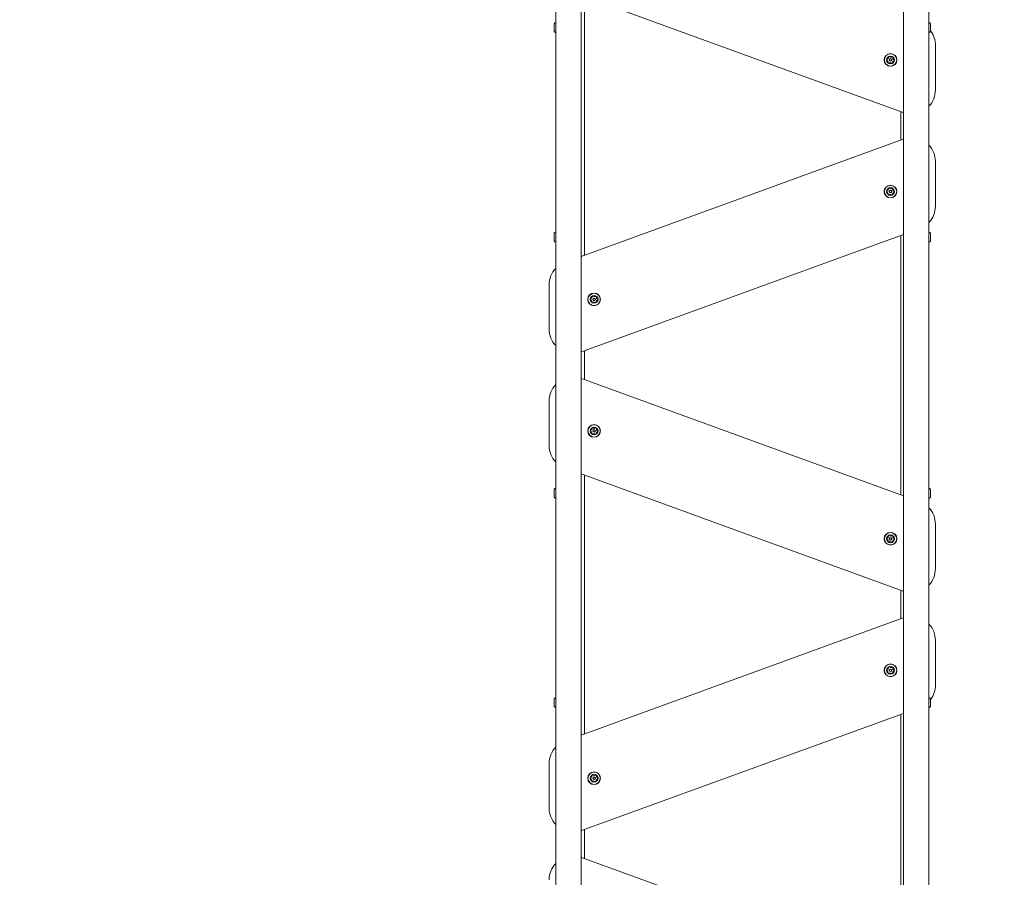
# Model space of a CAD drawing. Units: millimetres. Extents: x 5.6 to 14, y 5.1 to 15.7.
# Drawn here: x 10.3 to 12, y 10.4 to 11.8 of the extents above; entities that cross this region are included whole.
import ezdxf

# ---------------------------------------------------------------- set-up
doc = ezdxf.new("R2010")
doc.units = ezdxf.units.MM
doc.styles.add('SLDTEXTSTYLE0', font='TXT', dxfattribs={"width": 0.75})
doc.dimstyles.new('SLDDIMSTYLE2', dxfattribs={"dimtxt": 0.15875, "dimasz": 0.08, "dimexe": 0, "dimexo": 0.0625, "dimgap": 0.039688, "dimtad": 2, "dimdec": 0, "dimlfac": 100, "dimrnd": 1e-09, "dimzin": 12, "dimdsep": 46, "dimtxsty": 'SLDTEXTSTYLE0', "dimblk1": 'DOT', "dimblk2": 'DOT', "dimsah": 1, "dimcen": 0.09, "dimadec": 0, "dimazin": 3, "dimtfac": 1, "dimtdec": 0, "dimtofl": 0, "dimtmove": 0, "dimatfit": 3, "dimldrblk": 'DOT', "dimfxl": 0, "dimfrac": 2, "dimtolj": 1, "dimtzin": 12, "dimarcsym": 0})

# ---------------------------------------------------------------- blocks, each defined once
blk = doc.blocks.new('_DOT')
at = {"color": 0, "linetype": 'ByBlock', "lineweight": -2}
blk.add_line((-0.5, 0), (-1, 0), dxfattribs=at)
at = {"color": 0, "linetype": 'ByBlock', "const_width": 0.5}
blk.add_lwpolyline([(-0.25, 0, 1), (0.25, 0, 1)], format="xyb", close=True, dxfattribs=at)
blk = doc.blocks.new('_D_3')
at = {"color": 7, "linetype": 'Continuous', "lineweight": 0}
blk.add_line((11.9288, 15.52), (7.3765, 15.52), dxfattribs=at)
at = {"color": 7, "linetype": 'Continuous', "lineweight": 0, "xscale": 0.08, "yscale": 0.08, "rotation": 180.0000000000004}
blk.add_blockref('_DOT', (7.3765, 15.52, -0.2092), dxfattribs=at)
at = {"color": 7, "linetype": 'Continuous', "lineweight": 0, "xscale": 0.08, "yscale": 0.08}
blk.add_blockref('_DOT', (11.9288, 15.52, -0.2092), dxfattribs=at)
at = {"color": 7, "linetype": 'Continuous', "lineweight": 0, "insert": (9.4767, 15.7247), "char_height": 0.15875, "attachment_point": 1, "style": 'SLDTEXTSTYLE0'}
blk.add_mtext('455', dxfattribs=at)
blk = doc.blocks.new('_D_4')
at = {"color": 7, "linetype": 'Continuous', "lineweight": 0}
blk.add_line((5.7731, 6.9629), (5.7731, 13.9437), dxfattribs=at)
at = {"color": 7, "linetype": 'Continuous', "lineweight": 0, "xscale": 0.08, "yscale": 0.08}
for p, rotation in [((5.7731, 13.9437, -0.2092), 89.99999999999994), ((5.7731, 6.9629, -0.2092), 269.9999999999999)]:
    blk.add_blockref('_DOT', p, dxfattribs=dict(at, rotation=rotation))
at = {"color": 7, "linetype": 'Continuous', "lineweight": 0, "insert": (5.5685, 10.2774), "char_height": 0.15875, "attachment_point": 1, "rotation": 90, "style": 'SLDTEXTSTYLE0'}
blk.add_mtext('698', dxfattribs=at)

msp = doc.modelspace()

# ---------------------------------------------------------------- linework, layer by layer
at = {"color": 7, "linetype": 'Continuous', "lineweight": 15}
for p, q in [((11.2196, 12.9489), (11.2196, 9.5509)), ((11.262, 9.5509), (11.262, 12.9489)), ((11.8006, 12.9489), (11.8006, 9.5509)), ((11.843, 9.5509), (11.843, 12.9489)), ((11.8001, 11.6722), (11.262, 11.8681)), ((11.2678, 11.4338), (11.2678, 11.866)), ((11.2168, 11.8074), (11.2168, 11.8204)), ((11.8458, 11.8204), (11.8458, 11.8074)), ((11.8538, 11.7843), (11.8538, 11.7098)), ((11.7958, 11.6738), (11.7958, 11.626)), ((11.8006, 11.6721), (11.8001, 11.6722)), ((11.262, 11.4317), (11.8001, 11.6275)), ((11.8001, 11.6275), (11.8006, 11.6277)), ((11.8538, 11.59), (11.8538, 11.5155)), ((11.2168, 11.4574), (11.2168, 11.4704)), ((11.8006, 11.4681), (11.2625, 11.2722)), ((11.7958, 11.4663), (11.7958, 11.0334)), ((11.8458, 11.4704), (11.8458, 11.4574)), ((11.2088, 11.3098), (11.2088, 11.3843)), ((11.2625, 11.2722), (11.262, 11.2721)), ((11.2678, 11.2256), (11.2678, 11.2742)), ((11.262, 11.2277), (11.2625, 11.2275)), ((11.2625, 11.2275), (11.8006, 11.0317)), ((11.2088, 11.1155), (11.2088, 11.19)), ((11.8001, 10.8722), (11.262, 11.0681)), ((11.2678, 10.6338), (11.2678, 11.066)), ((11.2168, 11.0294), (11.2168, 11.0424)), ((11.8458, 11.0424), (11.8458, 11.0294)), ((11.8538, 10.9843), (11.8538, 10.9098)), ((11.7958, 10.8738), (11.7958, 10.826)), ((11.8006, 10.8721), (11.8001, 10.8722)), ((11.262, 10.6317), (11.8001, 10.8275)), ((11.8001, 10.8275), (11.8006, 10.8277)), ((11.8538, 10.79), (11.8538, 10.7155)), ((11.2168, 10.6794), (11.2168, 10.6924)), ((11.8458, 10.6924), (11.8458, 10.6794)), ((11.8006, 10.6681), (11.2625, 10.4722)), ((11.7958, 10.6663), (11.7958, 10.2334)), ((11.2088, 10.5098), (11.2088, 10.5843)), ((11.2625, 10.4722), (11.262, 10.4721)), ((11.2678, 10.4256), (11.2678, 10.4742)), ((11.262, 10.4277), (11.2625, 10.4275)), ((11.2625, 10.4275), (11.8006, 10.2317))]:
    msp.add_line(p, q, dxfattribs=at)
for centre, radius in [((11.7788, 11.7598), 0.0106), ((11.7788, 11.7598), 0.0103), ((11.7788, 11.7598), 0.0065), ((11.7788, 11.7598), 0.0022), ((11.7788, 11.7598), 0.0017), ((11.7788, 11.54), 0.0106), ((11.7788, 11.54), 0.0103), ((11.7788, 11.54), 0.0065), ((11.7788, 11.54), 0.0022), ((11.7788, 11.54), 0.0017), ((11.2838, 11.3598), 0.0106), ((11.2838, 11.3598), 0.0103), ((11.2838, 11.3598), 0.0065), ((11.2838, 11.3598), 0.0022), ((11.2838, 11.3598), 0.0017), ((11.2838, 11.14), 0.0106), ((11.2838, 11.14), 0.0103), ((11.2838, 11.14), 0.0065), ((11.2838, 11.14), 0.0022), ((11.2838, 11.14), 0.0017), ((11.7788, 10.9598), 0.0106), ((11.7788, 10.9598), 0.0103), ((11.7788, 10.9598), 0.0065), ((11.7788, 10.9598), 0.0022), ((11.7788, 10.9598), 0.0017), ((11.7788, 10.74), 0.0106), ((11.7788, 10.74), 0.0103), ((11.7788, 10.74), 0.0065), ((11.7788, 10.74), 0.0022), ((11.7788, 10.74), 0.0017), ((11.2838, 10.5598), 0.0106), ((11.2838, 10.5598), 0.0103), ((11.2838, 10.5598), 0.0065), ((11.2838, 10.5598), 0.0022), ((11.2838, 10.5598), 0.0017)]:
    msp.add_circle(centre, radius, dxfattribs=at)
for centre, radius, start, end in [((11.224, 11.8139), 0.0097, 116.9878, 137.9415), ((11.224, 11.8139), 0.0097, 222.0585, 243.0122), ((11.8386, 11.8139), 0.0097, 42.0585, 63.0122), ((11.8386, 11.8139), 0.0097, 297.4288, 317.9415), ((11.8138, 11.7843), 0.04, 0, 36.8699), ((11.7754, 11.7601), 0.00252, 148.1771, 201.3071), ((11.7735, 11.7594), 0.000481, 201.3015, 279.7875), ((11.7736, 11.7612), 0.000481, 69.7421, 148.143), ((11.7736, 11.7584), 0.000481, 51.3372, 99.7421), ((11.774, 11.7621), 0.000481, 249.729, 298.177), ((11.7723, 11.7568), 0.00252, 358.1609, 51.3162), ((11.773, 11.7639), 0.00252, 298.188, 351.3071), ((11.7758, 11.7642), 0.000481, 141.3071, 219.7387), ((11.7773, 11.7629), 0.00252, 88.1771, 141.3129), ((11.775, 11.7636), 0.000481, 351.3069, 39.7421), ((11.7774, 11.765), 0.000481, 9.6968, 88.1828), ((11.7784, 11.7651), 0.000481, 189.7421, 238.177), ((11.7794, 11.7669), 0.00252, 238.1829, 291.3072), ((11.7802, 11.765), 0.000481, 291.302, 339.7456), ((11.7811, 11.7646), 0.000481, 81.3069, 159.7421), ((11.7808, 11.7626), 0.00252, 28.1771, 81.3071), ((11.7846, 11.7557), 0.00252, 118.1771, 171.3071), ((11.7832, 11.7628), 0.000481, 129.7387, 178.1823), ((11.7852, 11.7628), 0.00252, 178.177, 231.3014), ((11.7826, 11.7636), 0.000481, 309.7421, 28.1771), ((11.7836, 11.7575), 0.000481, 69.7421, 118.1771), ((11.7839, 11.7612), 0.000481, 231.3072, 279.7875), ((11.7839, 11.7584), 0.000481, 249.7456, 328.2073), ((11.7841, 11.7602), 0.000481, 21.3015, 99.7421), ((11.7822, 11.7595), 0.00252, 328.1771, 21.3071), ((11.775, 11.756), 0.000481, 129.7421, 208.1768), ((11.7768, 11.757), 0.00252, 208.177, 261.3072), ((11.7744, 11.7568), 0.000481, 309.7387, 358.1771), ((11.7765, 11.755), 0.000481, 261.3074, 339.7456), ((11.7774, 11.7546), 0.000481, 111.3015, 159.7421), ((11.7781, 11.7527), 0.00252, 58.1829, 111.3071), ((11.7792, 11.7545), 0.000481, 9.6968, 58.1771), ((11.7802, 11.7546), 0.000481, 189.7421, 268.1828), ((11.7802, 11.7567), 0.00252, 268.1771, 321.3072), ((11.7825, 11.756), 0.000481, 171.3643, 219.7421), ((11.7818, 11.7554), 0.000481, 321.3413, 39.7553), ((11.8138, 11.7098), 0.04, 316.8864, 0), ((11.8138, 11.59), 0.04, 0, 43.1136), ((11.773, 11.5441), 0.00252, 298.188, 351.3071), ((11.7758, 11.5444), 0.000481, 141.3071, 219.7387), ((11.7773, 11.5431), 0.00252, 88.1771, 141.3129), ((11.775, 11.5437), 0.000481, 351.3069, 39.7421), ((11.7774, 11.5451), 0.000481, 9.6968, 88.1828), ((11.7784, 11.5453), 0.000481, 189.7421, 238.177), ((11.7794, 11.547), 0.00252, 238.1829, 291.3072), ((11.7802, 11.5451), 0.000481, 291.302, 339.7456), ((11.7811, 11.5448), 0.000481, 81.3069, 159.7421), ((11.7808, 11.5428), 0.00252, 28.1771, 81.3071), ((11.7826, 11.5437), 0.000481, 309.7421, 28.1771), ((11.7754, 11.5403), 0.00252, 148.1771, 201.3071), ((11.7735, 11.5395), 0.000481, 201.3015, 279.7875), ((11.7736, 11.5414), 0.000481, 69.7421, 148.143), ((11.7736, 11.5386), 0.000481, 51.3372, 99.7421), ((11.774, 11.5423), 0.000481, 249.729, 298.177), ((11.7723, 11.537), 0.00252, 358.1609, 51.3162), ((11.775, 11.5362), 0.000481, 129.7421, 208.1768), ((11.7768, 11.5372), 0.00252, 208.177, 261.3072), ((11.7744, 11.5369), 0.000481, 309.7387, 358.1771), ((11.7765, 11.5351), 0.000481, 261.3074, 339.7456), ((11.7774, 11.5348), 0.000481, 111.3015, 159.7421), ((11.7781, 11.5329), 0.00252, 58.1829, 111.3071), ((11.7792, 11.5346), 0.000481, 9.6968, 58.1771), ((11.7802, 11.5348), 0.000481, 189.7421, 268.1828), ((11.7802, 11.5368), 0.00252, 268.1771, 321.3072), ((11.7846, 11.5359), 0.00252, 118.1771, 171.3071), ((11.7825, 11.5362), 0.000481, 171.3643, 219.7421), ((11.7818, 11.5356), 0.000481, 321.3413, 39.7553), ((11.7832, 11.543), 0.000481, 129.7387, 178.1823), ((11.7852, 11.5429), 0.00252, 178.177, 231.3014), ((11.7836, 11.5377), 0.000481, 69.7421, 118.1771), ((11.7839, 11.5413), 0.000481, 231.3072, 279.7875), ((11.7839, 11.5386), 0.000481, 249.7456, 328.2073), ((11.7841, 11.5404), 0.000481, 21.3015, 99.7421), ((11.7822, 11.5397), 0.00252, 328.1771, 21.3071), ((11.8138, 11.5155), 0.04, 316.8864, 0), ((11.224, 11.4639), 0.0097, 116.9878, 137.9415), ((11.8386, 11.4639), 0.0097, 42.0585, 63.0122), ((11.224, 11.4639), 0.0097, 222.0585, 243.0122), ((11.8386, 11.4639), 0.0097, 296.9878, 317.9415), ((11.2488, 11.3843), 0.04, 136.8864, 180), ((11.278, 11.3639), 0.00252, 298.188, 351.3071), ((11.2808, 11.3642), 0.000481, 141.3071, 219.7387), ((11.2823, 11.3629), 0.00252, 88.1771, 141.3129), ((11.28, 11.3636), 0.000481, 351.3069, 39.7421), ((11.2824, 11.365), 0.000481, 9.6968, 88.1828), ((11.2834, 11.3651), 0.000481, 189.7421, 238.177), ((11.2844, 11.3669), 0.00252, 238.1829, 291.3072), ((11.2852, 11.365), 0.000481, 291.302, 339.7456), ((11.2861, 11.3646), 0.000481, 81.3069, 159.7421), ((11.2858, 11.3626), 0.00252, 28.1771, 81.3071), ((11.2882, 11.3628), 0.000481, 129.7387, 178.1823), ((11.2902, 11.3628), 0.00252, 178.177, 231.3014), ((11.2876, 11.3636), 0.000481, 309.7421, 28.1771), ((11.2804, 11.3601), 0.00252, 148.1771, 201.3071), ((11.2785, 11.3594), 0.000481, 201.3015, 279.7875), ((11.2786, 11.3612), 0.000481, 69.7421, 148.143), ((11.2786, 11.3584), 0.000481, 51.3372, 99.7421), ((11.279, 11.3621), 0.000481, 249.729, 298.177), ((11.2773, 11.3568), 0.00252, 358.1609, 51.3162), ((11.28, 11.356), 0.000481, 129.7421, 208.1768), ((11.2818, 11.357), 0.00252, 208.177, 261.3072), ((11.2794, 11.3568), 0.000481, 309.7387, 358.1771), ((11.2815, 11.355), 0.000481, 261.3074, 339.7456), ((11.2824, 11.3546), 0.000481, 111.3015, 159.7421), ((11.2831, 11.3527), 0.00252, 58.1829, 111.3071), ((11.2842, 11.3545), 0.000481, 9.6968, 58.1771), ((11.2852, 11.3546), 0.000481, 189.7421, 268.1828), ((11.2852, 11.3567), 0.00252, 268.1771, 321.3072), ((11.2896, 11.3557), 0.00252, 118.1771, 171.3071), ((11.2875, 11.356), 0.000481, 171.3643, 219.7421), ((11.2868, 11.3554), 0.000481, 321.3413, 39.7553), ((11.2886, 11.3575), 0.000481, 69.7421, 118.1771), ((11.2889, 11.3612), 0.000481, 231.3072, 279.7875), ((11.2889, 11.3584), 0.000481, 249.7456, 328.2073), ((11.2891, 11.3602), 0.000481, 21.3015, 99.7421), ((11.2872, 11.3595), 0.00252, 328.1771, 21.3071), ((11.2488, 11.3098), 0.04, 180, 223.1136), ((11.2488, 11.19), 0.04, 136.8864, 180), ((11.2804, 11.1403), 0.00252, 148.1771, 201.3071), ((11.2785, 11.1395), 0.000481, 201.3015, 279.7875), ((11.2786, 11.1414), 0.000481, 69.7421, 148.143), ((11.2786, 11.1386), 0.000481, 51.3372, 99.7421), ((11.279, 11.1423), 0.000481, 249.729, 298.177), ((11.2773, 11.137), 0.00252, 358.1609, 51.3162), ((11.278, 11.1441), 0.00252, 298.188, 351.3071), ((11.28, 11.1362), 0.000481, 129.7421, 208.1768), ((11.2818, 11.1372), 0.00252, 208.177, 261.3072), ((11.2794, 11.1369), 0.000481, 309.7387, 358.1771), ((11.2808, 11.1444), 0.000481, 141.3071, 219.7387), ((11.2823, 11.1431), 0.00252, 88.1771, 141.3129), ((11.28, 11.1437), 0.000481, 351.3069, 39.7421), ((11.2815, 11.1351), 0.000481, 261.3074, 339.7456), ((11.2824, 11.1348), 0.000481, 111.3015, 159.7421), ((11.2831, 11.1329), 0.00252, 58.1829, 111.3071), ((11.2824, 11.1451), 0.000481, 9.6968, 88.1828), ((11.2834, 11.1453), 0.000481, 189.7421, 238.177), ((11.2844, 11.147), 0.00252, 238.1829, 291.3072), ((11.2842, 11.1346), 0.000481, 9.6968, 58.1771), ((11.2852, 11.1348), 0.000481, 189.7421, 268.1828), ((11.2852, 11.1368), 0.00252, 268.1771, 321.3072), ((11.2852, 11.1451), 0.000481, 291.302, 339.7456), ((11.2861, 11.1448), 0.000481, 81.3069, 159.7421), ((11.2858, 11.1428), 0.00252, 28.1771, 81.3071), ((11.2896, 11.1359), 0.00252, 118.1771, 171.3071), ((11.2875, 11.1362), 0.000481, 171.3643, 219.7421), ((11.2868, 11.1356), 0.000481, 321.3413, 39.7553), ((11.2882, 11.143), 0.000481, 129.7387, 178.1823), ((11.2902, 11.1429), 0.00252, 178.177, 231.3014), ((11.2876, 11.1437), 0.000481, 309.7421, 28.1771), ((11.2886, 11.1377), 0.000481, 69.7421, 118.1771), ((11.2889, 11.1413), 0.000481, 231.3072, 279.7875), ((11.2889, 11.1386), 0.000481, 249.7456, 328.2073), ((11.2891, 11.1404), 0.000481, 21.3015, 99.7421), ((11.2872, 11.1397), 0.00252, 328.1771, 21.3071), ((11.2488, 11.1155), 0.04, 180, 223.1136), ((11.224, 11.0359), 0.0097, 116.9878, 137.9415), ((11.8386, 11.0359), 0.0097, 42.0585, 63.0122), ((11.224, 11.0359), 0.0097, 222.0585, 243.0122), ((11.8386, 11.0359), 0.0097, 296.9878, 317.9415), ((11.8138, 10.9843), 0.04, 0, 43.1136), ((11.7754, 10.9601), 0.00252, 148.1771, 201.3071), ((11.7735, 10.9594), 0.000481, 201.3015, 279.7875), ((11.7736, 10.9612), 0.000481, 69.7421, 148.143), ((11.7736, 10.9584), 0.000481, 51.3372, 99.7421), ((11.774, 10.9621), 0.000481, 249.729, 298.177), ((11.7723, 10.9568), 0.00252, 358.1609, 51.3162), ((11.773, 10.9639), 0.00252, 298.188, 351.3071), ((11.775, 10.956), 0.000481, 129.7421, 208.1768), ((11.7768, 10.957), 0.00252, 208.177, 261.3072), ((11.7744, 10.9568), 0.000481, 309.7387, 358.1771), ((11.7758, 10.9642), 0.000481, 141.3071, 219.7387), ((11.7773, 10.9629), 0.00252, 88.1771, 141.3129), ((11.775, 10.9636), 0.000481, 351.3069, 39.7421), ((11.7765, 10.955), 0.000481, 261.3074, 339.7456), ((11.7774, 10.9546), 0.000481, 111.3015, 159.7421), ((11.7781, 10.9527), 0.00252, 58.1829, 111.3071), ((11.7774, 10.965), 0.000481, 9.6968, 88.1828), ((11.7784, 10.9651), 0.000481, 189.7421, 238.177), ((11.7794, 10.9669), 0.00252, 238.1829, 291.3072), ((11.7792, 10.9545), 0.000481, 9.6968, 58.1771), ((11.7802, 10.9546), 0.000481, 189.7421, 268.1828), ((11.7802, 10.9567), 0.00252, 268.1771, 321.3072), ((11.7802, 10.965), 0.000481, 291.302, 339.7456), ((11.7811, 10.9646), 0.000481, 81.3069, 159.7421), ((11.7808, 10.9626), 0.00252, 28.1771, 81.3071), ((11.7846, 10.9557), 0.00252, 118.1771, 171.3071), ((11.7825, 10.956), 0.000481, 171.3643, 219.7421), ((11.7818, 10.9554), 0.000481, 321.3413, 39.7553), ((11.7832, 10.9628), 0.000481, 129.7387, 178.1823), ((11.7852, 10.9628), 0.00252, 178.177, 231.3014), ((11.7826, 10.9636), 0.000481, 309.7421, 28.1771), ((11.7836, 10.9575), 0.000481, 69.7421, 118.1771), ((11.7839, 10.9612), 0.000481, 231.3072, 279.7875), ((11.7839, 10.9584), 0.000481, 249.7456, 328.2073), ((11.7841, 10.9602), 0.000481, 21.3015, 99.7421), ((11.7822, 10.9595), 0.00252, 328.1771, 21.3071), ((11.8138, 10.9098), 0.04, 316.8864, 0), ((11.8138, 10.79), 0.04, 0, 43.1136), ((11.7754, 10.7403), 0.00252, 148.1771, 201.3071), ((11.7735, 10.7395), 0.000481, 201.3015, 279.7875), ((11.7736, 10.7414), 0.000481, 69.7421, 148.143), ((11.7736, 10.7386), 0.000481, 51.3372, 99.7421), ((11.774, 10.7423), 0.000481, 249.729, 298.177), ((11.7723, 10.737), 0.00252, 358.1609, 51.3162), ((11.773, 10.7441), 0.00252, 298.188, 351.3071), ((11.7758, 10.7444), 0.000481, 141.3071, 219.7387), ((11.7773, 10.7431), 0.00252, 88.1771, 141.3129), ((11.775, 10.7437), 0.000481, 351.3069, 39.7421), ((11.7774, 10.7451), 0.000481, 9.6968, 88.1828), ((11.7784, 10.7453), 0.000481, 189.7421, 238.177), ((11.7794, 10.747), 0.00252, 238.1829, 291.3072), ((11.7802, 10.7451), 0.000481, 291.302, 339.7456), ((11.7811, 10.7448), 0.000481, 81.3069, 159.7421), ((11.7808, 10.7428), 0.00252, 28.1771, 81.3071), ((11.7846, 10.7359), 0.00252, 118.1771, 171.3071), ((11.7832, 10.743), 0.000481, 129.7387, 178.1823), ((11.7852, 10.7429), 0.00252, 178.177, 231.3014), ((11.7826, 10.7437), 0.000481, 309.7421, 28.1771), ((11.7836, 10.7377), 0.000481, 69.7421, 118.1771), ((11.7839, 10.7413), 0.000481, 231.3072, 279.7875), ((11.7839, 10.7386), 0.000481, 249.7456, 328.2073), ((11.7841, 10.7404), 0.000481, 21.3015, 99.7421), ((11.7822, 10.7397), 0.00252, 328.1771, 21.3071), ((11.775, 10.7362), 0.000481, 129.7421, 208.1768), ((11.7768, 10.7372), 0.00252, 208.177, 261.3072), ((11.7744, 10.7369), 0.000481, 309.7387, 358.1771), ((11.7765, 10.7351), 0.000481, 261.3074, 339.7456), ((11.7774, 10.7348), 0.000481, 111.3015, 159.7421), ((11.7781, 10.7329), 0.00252, 58.1829, 111.3071), ((11.7792, 10.7346), 0.000481, 9.6968, 58.1771), ((11.7802, 10.7348), 0.000481, 189.7421, 268.1828), ((11.7802, 10.7368), 0.00252, 268.1771, 321.3072), ((11.7825, 10.7362), 0.000481, 171.3643, 219.7421), ((11.7818, 10.7356), 0.000481, 321.3413, 39.7553), ((11.8138, 10.7155), 0.04, 323.1301, 0), ((11.224, 10.6859), 0.0097, 116.9878, 137.9415), ((11.8386, 10.6859), 0.0097, 42.0585, 62.5712), ((11.224, 10.6859), 0.0097, 222.0585, 243.0122), ((11.8386, 10.6859), 0.0097, 296.9878, 317.9415), ((11.2488, 10.5843), 0.04, 136.8864, 180), ((11.2804, 10.5601), 0.00252, 148.1771, 201.3071), ((11.2785, 10.5594), 0.000481, 201.3015, 279.7875), ((11.2786, 10.5612), 0.000481, 69.7421, 148.143), ((11.2786, 10.5584), 0.000481, 51.3372, 99.7421), ((11.279, 10.5621), 0.000481, 249.729, 298.177), ((11.2773, 10.5568), 0.00252, 358.1609, 51.3162), ((11.278, 10.5639), 0.00252, 298.188, 351.3071), ((11.2808, 10.5642), 0.000481, 141.3071, 219.7387), ((11.2823, 10.5629), 0.00252, 88.1771, 141.3129), ((11.28, 10.5636), 0.000481, 351.3069, 39.7421), ((11.2824, 10.565), 0.000481, 9.6968, 88.1828), ((11.2834, 10.5651), 0.000481, 189.7421, 238.177), ((11.2844, 10.5669), 0.00252, 238.1829, 291.3072), ((11.2852, 10.565), 0.000481, 291.302, 339.7456), ((11.2861, 10.5646), 0.000481, 81.3069, 159.7421), ((11.2858, 10.5626), 0.00252, 28.1771, 81.3071), ((11.2896, 10.5557), 0.00252, 118.1771, 171.3071), ((11.2882, 10.5628), 0.000481, 129.7387, 178.1823), ((11.2902, 10.5628), 0.00252, 178.177, 231.3014), ((11.2876, 10.5636), 0.000481, 309.7421, 28.1771), ((11.2886, 10.5575), 0.000481, 69.7421, 118.1771), ((11.2889, 10.5612), 0.000481, 231.3072, 279.7875), ((11.2889, 10.5584), 0.000481, 249.7456, 328.2073), ((11.2891, 10.5602), 0.000481, 21.3015, 99.7421), ((11.2872, 10.5595), 0.00252, 328.1771, 21.3071), ((11.28, 10.556), 0.000481, 129.7421, 208.1768), ((11.2818, 10.557), 0.00252, 208.177, 261.3072), ((11.2794, 10.5568), 0.000481, 309.7387, 358.1771), ((11.2815, 10.555), 0.000481, 261.3074, 339.7456), ((11.2824, 10.5546), 0.000481, 111.3015, 159.7421), ((11.2831, 10.5527), 0.00252, 58.1829, 111.3071), ((11.2842, 10.5545), 0.000481, 9.6968, 58.1771), ((11.2852, 10.5546), 0.000481, 189.7421, 268.1828), ((11.2852, 10.5567), 0.00252, 268.1771, 321.3072), ((11.2875, 10.556), 0.000481, 171.3643, 219.7421), ((11.2868, 10.5554), 0.000481, 321.3413, 39.7553), ((11.2488, 10.5098), 0.04, 180, 223.1136), ((11.2488, 10.39), 0.04, 136.8864, 180)]:
    msp.add_arc(centre, radius, start, end, dxfattribs=at)

# ---------------------------------------------------------------- dimensions: what is measured, and where the dimension line sits
at = {"color": 7, "linetype": 'Continuous', "lineweight": 0}
dim = msp.add_linear_dim(base=(7.3765, 15.52), p1=(11.9288, 13.023), p2=(7.3765, 11.2663), dimstyle='SLDDIMSTYLE2', dxfattribs=at)
dim.commit()
dim.dimension.update_dxf_attribs({"geometry": '_D_3', "text_midpoint": (9.6527, 15.52), "dimtype": 160})
dim = msp.add_linear_dim(base=(5.7731, 6.9629), p1=(11.1752, 13.9437), p2=(7.7295, 6.9629), angle=90, dimstyle='SLDDIMSTYLE2', dxfattribs=at)
dim.commit()
dim.dimension.update_dxf_attribs({"geometry": '_D_4', "text_midpoint": (5.7731, 10.4533), "dimtype": 160})

doc.saveas('drawing.dxf')
